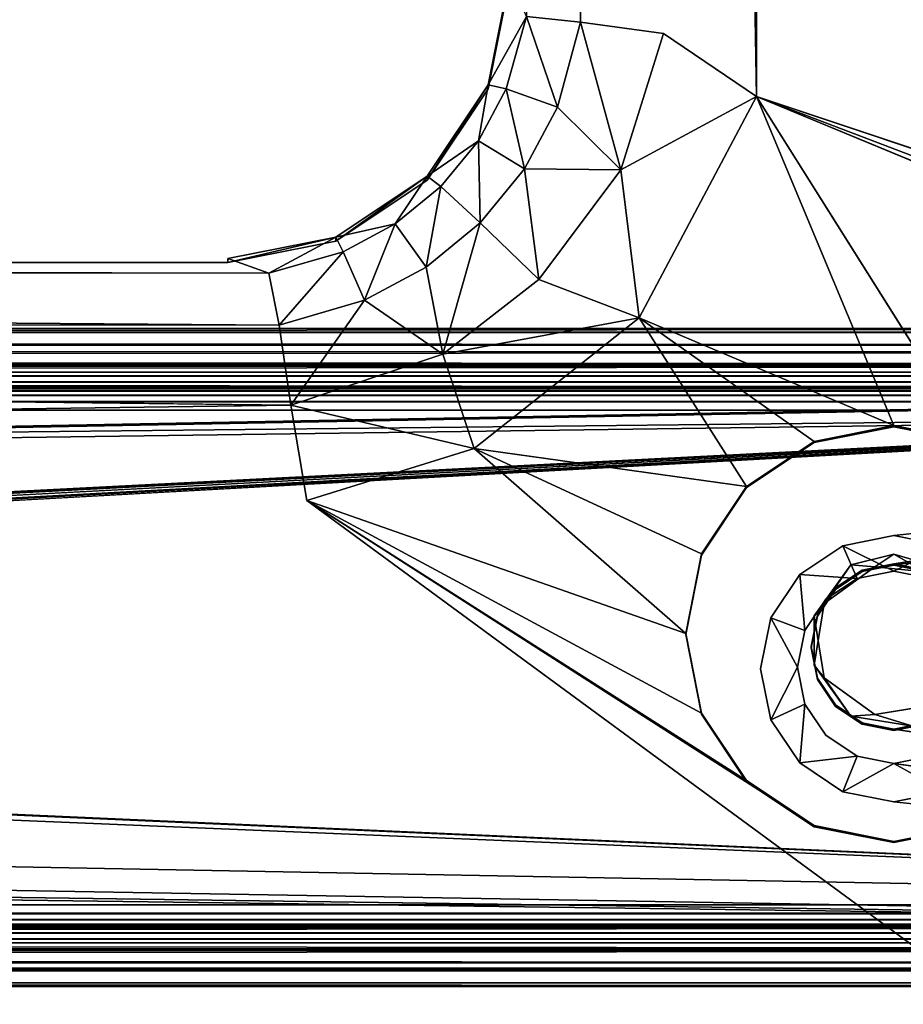
# Model space of a CAD drawing. Units: inches. Extents: x -22.3 to 22.3, y -14 to 15.4.
# Drawn here: x 16.5 to 18.3, y -9.2 to -7.3 of the extents above; entities that cross this region are included whole.
import ezdxf

# ---------------------------------------------------------------- set-up
doc = ezdxf.new("R2010")
doc.units = ezdxf.units.IN
doc.header["$MEASUREMENT"] = 0
for name, color, linetype in [('SEAT-SEAT', 5, 'Continuous'), ('SEAT-SEATSUPPORT', 5, 'Continuous'), ('SEAT-SUPPORT', 5, 'Continuous')]:
    doc.layers.add(name, color=color, linetype=linetype)

msp = doc.modelspace()

# ---------------------------------------------------------------- linework, layer by layer
at = {"layer": 'SEAT-SEAT'}
for points, invisible_edges in [([(19.7204, -10.0237, 16.1796), (11.2437, -5.3362, 16.0159), (19.7204, 6.9067, 15.5884)], 15), ([(11.2437, -5.3362, 16.0159), (19.7204, -10.0237, 16.1796), (11.2729, -5.4387, 16.0195)], 3), ([(11.196, -6.3356, 16.0508), (11.2729, -5.4387, 16.0195), (19.7204, -10.0237, 16.1796)], 15), ([(19.85, -7.7135, 18.8923), (19.85, -5.629, 18.9444), (0.65, -7.7135, 18.8923)], 12), ([(19.7204, -10.0237, 16.1796), (10.7467, -8.6167, 16.1305), (11.196, -6.3356, 16.0508)], 15), ([(19.85, -9.795, 18.7677), (19.85, -7.7135, 18.8923), (0.65, -7.7135, 18.8923)], 2), ([(19.7204, -10.0237, 16.1796), (10.7134, -8.6725, 16.1324), (10.7467, -8.6167, 16.1305)], 13), ([(10.7134, -8.6725, 16.1324), (19.7204, -10.0237, 16.1796), (10.6452, -8.7095, 16.1337)], 3), ([(0.7796, -10.0237, 16.1796), (10.6452, -8.7095, 16.1337), (19.7204, -10.0237, 16.1796)], 15)]:
    msp.add_3dface(points, dxfattribs=dict(at, invisible_edges=invisible_edges))
for points in [[(0.65, -5.629, 18.9444), (0.65, -7.7135, 18.8923), (19.85, -5.629, 18.9444)], [(0.65, -9.795, 18.7677), (19.85, -9.795, 18.7677), (0.65, -7.7135, 18.8923)]]:
    msp.add_3dface(points, dxfattribs=at)
at = {"layer": 'SEAT-SEATSUPPORT'}
for points, invisible_edges in [([(19.9903, 7.0541, 15.5832), (17.9852, 4.0181, 15.6892), (20, -8.1345, 16.1136)], 3), ([(17.5, 3.788, 14.9768), (20, 6.9562, 14.8662), (20, -8.1596, 15.3941)], 13), ([(20, -8.1345, 16.1136), (17.9852, 4.0181, 15.6892), (17.9818, -7.4609, 16.0901)], 1), ([(17.7982, 3.9831, 15.6523), (17.6386, -7.3158, 15.9366), (17.8003, -7.3375, 16.0477)], 12), ([(17.7982, 3.9831, 15.6523), (17.8003, -7.3375, 16.0477), (17.9818, -7.4609, 16.0901)], 1), ([(17.5, 3.788, 14.9768), (20, -8.1596, 15.3941), (17.5, -7.2352, 15.3618)], 3), ([(17.4581, -7.4455, 15.3691), (17.5, -7.2352, 15.3618), (18.2131, -8.3787, 15.4017)], 14), ([(18.3103, -8.389, 15.4021), (17.5, -7.2352, 15.3618), (19.5732, -8.2328, 15.3966)], 15), ([(17.5, -7.2352, 15.3618), (20, -8.1596, 15.3941), (19.672, -8.17, 15.3944)], 13), ([(19.672, -8.17, 15.3944), (19.5732, -8.2328, 15.3966), (17.5, -7.2352, 15.3618)], 14), ([(18.2131, -8.3787, 15.4017), (17.5, -7.2352, 15.3618), (18.3103, -8.389, 15.4021)], 3), ([(17.3389, -7.6238, 15.3754), (17.4581, -7.4455, 15.3691), (18.2131, -8.3787, 15.4017)], 14), ([(19.6543, -8.1535, 16.1143), (17.9818, -7.4609, 16.0901), (18.4055, -8.1341, 16.1136)], 12), ([(17.3389, -7.6238, 15.3754), (18.1138, -8.4504, 15.4042), (17.1605, -7.743, 15.3795)], 3), ([(17.3389, -7.6238, 15.3754), (18.2131, -8.3787, 15.4017), (18.1138, -8.4504, 15.4042)], 13), ([(17.1605, -7.743, 15.3795), (18.0943, -8.5713, 15.4084), (16.95, -7.7848, 15.381)], 3), ([(18.1138, -8.4504, 15.4042), (18.0943, -8.5713, 15.4084), (17.1605, -7.743, 15.3795)], 14), ([(2.3823, -8.6227, 15.4102), (3.55, -7.7848, 15.381), (18.166, -8.6705, 15.4119)], 15), ([(3.55, -7.7771, 15.6008), (16.95, -7.7771, 15.6008), (16.95, -7.7848, 15.381)], 1), ([(17.0298, -7.8055, 15.7963), (16.95, -7.7771, 15.6008), (3.55, -7.7771, 15.6008)], 2), ([(18.166, -8.6705, 15.4119), (3.55, -7.7848, 15.381), (16.95, -7.7848, 15.381)], 13), ([(18.0943, -8.5713, 15.4084), (18.166, -8.6705, 15.4119), (16.95, -7.7848, 15.381)], 14), ([(17.0727, -8.0633, 16.073), (3.4493, -7.9034, 15.9571), (3.4238, -8.0611, 16.0729)], 12), ([(17.0727, -8.0633, 16.073), (3.4238, -8.0611, 16.0729), (3.3999, -8.2519, 16.1177)], 1), ([(17.1044, -8.2492, 16.1176), (17.0727, -8.0633, 16.073), (3.3999, -8.2519, 16.1177)], 12), ([(18.0945, -8.1363, 16.0512), (18.166, -8.3753, 16.0595), (18.25, -8.1054, 16.0501)], 3), ([(18.25, -8.354, 16.0588), (18.25, -8.1054, 16.0501), (18.166, -8.3753, 16.0595)], 3), ([(18.25, -8.1054, 16.0501), (18.3437, -8.3817, 16.0597), (18.4055, -8.1363, 16.0512)], 3), ([(18.25, -8.1054, 16.0501), (18.25, -8.354, 16.0588), (18.3437, -8.3817, 16.0597)], 13), ([(18.166, -8.3753, 16.0595), (18.0945, -8.1363, 16.0512), (17.9627, -8.2243, 16.0542)], 13), ([(18.166, -8.3753, 16.0595), (17.9627, -8.2243, 16.0542), (17.8747, -8.356, 16.0588)], 13), ([(17.1044, -8.2492, 16.1176), (3.3999, -8.2519, 16.1177), (19.8228, -10.2485, 16.1875)], 1), ([(17.1044, -8.2492, 16.1176), (19.8228, -10.2485, 16.1875), (18.0945, -8.8843, 16.1398)], 2), ([(17.8747, -8.356, 16.0588), (17.8438, -8.5114, 16.0643), (18.0943, -8.4745, 16.063)], 14), ([(18.166, -8.3753, 16.0595), (17.8747, -8.356, 16.0588), (18.0943, -8.4745, 16.063)], 3), ([(18.0943, -8.4745, 16.063), (17.8438, -8.5114, 16.0643), (18.1138, -8.5954, 16.0672)], 3), ([(17.8747, -8.6668, 16.0697), (18.1138, -8.5954, 16.0672), (17.8438, -8.5114, 16.0643)], 3), ([(18.1138, -8.5954, 16.0672), (17.8747, -8.6668, 16.0697), (17.9627, -8.7985, 16.0743)], 13), ([(17.9627, -8.7985, 16.0743), (18.0945, -8.8865, 16.0774), (18.1138, -8.5954, 16.0672)], 14), ([(18.1138, -8.5954, 16.0672), (18.0945, -8.8865, 16.0774), (18.2131, -8.6671, 16.0697)], 3), ([(18.166, -8.6705, 15.4119), (0.6772, -10.2736, 15.4679), (2.3823, -8.6227, 15.4102)], 15), ([(18.2131, -8.6671, 16.0697), (18.25, -8.9174, 16.0784), (18.334, -8.6476, 16.069)], 3), ([(18.4055, -8.8865, 16.0774), (18.334, -8.6476, 16.069), (18.25, -8.9174, 16.0784)], 3), ([(18.2131, -8.6671, 16.0697), (18.0945, -8.8865, 16.0774), (18.25, -8.9174, 16.0784)], 13), ([(19.75, -10.2833, 15.4682), (0.6772, -10.2736, 15.4679), (18.166, -8.6705, 15.4119)], 14), ([(18.166, -8.6705, 15.4119), (18.2869, -8.69, 15.4126), (19.75, -10.2833, 15.4682)], 14), ([(18.0945, -8.8843, 16.1398), (19.8228, -10.2485, 16.1875), (18.25, -8.9152, 16.1409)], 3), ([(18.4055, -8.8843, 16.1398), (18.25, -8.9152, 16.1409), (19.8228, -10.2485, 16.1875)], 14)]:
    msp.add_3dface(points, dxfattribs=dict(at, invisible_edges=invisible_edges))
for points in [[(17.9852, 4.0181, 15.6892), (17.7982, 3.9831, 15.6523), (17.9818, -7.4609, 16.0901)], [(17.7982, 3.9831, 15.6523), (17.6437, 3.8917, 15.5483), (17.6386, -7.3158, 15.9366)], [(17.5329, -7.3048, 15.7743), (17.6386, -7.3158, 15.9366), (17.6437, 3.8917, 15.5483)], [(17.5, -7.2275, 15.5817), (17.4581, -7.4378, 15.589), (17.5329, -7.3048, 15.7743)], [(17.4581, -7.4455, 15.3691), (17.4581, -7.4378, 15.589), (17.5, -7.2275, 15.5817)], [(17.5, -7.2352, 15.3618), (17.4581, -7.4455, 15.3691), (17.5, -7.2275, 15.5817)], [(17.4581, -7.4378, 15.589), (17.4933, -7.4457, 15.7807), (17.5329, -7.3048, 15.7743)], [(17.5329, -7.3048, 15.7743), (17.4933, -7.4457, 15.7807), (17.5934, -7.4815, 15.9443)], [(17.5934, -7.4815, 15.9443), (17.6386, -7.3158, 15.9366), (17.5329, -7.3048, 15.7743)], [(17.6386, -7.3158, 15.9366), (17.5934, -7.4815, 15.9443), (17.7174, -7.6041, 16.0569)], [(17.8003, -7.3375, 16.0477), (17.6386, -7.3158, 15.9366), (17.7174, -7.6041, 16.0569)], [(17.9818, -7.4609, 16.0901), (17.8003, -7.3375, 16.0477), (17.7174, -7.6041, 16.0569)], [(17.3389, -7.6238, 15.3754), (17.3389, -7.6161, 15.5952), (17.4581, -7.4378, 15.589)], [(17.439, -7.5473, 15.7843), (17.4581, -7.4378, 15.589), (17.3389, -7.6161, 15.5952)], [(17.4581, -7.4455, 15.3691), (17.3389, -7.6238, 15.3754), (17.4581, -7.4378, 15.589)], [(17.4933, -7.4457, 15.7807), (17.4581, -7.4378, 15.589), (17.439, -7.5473, 15.7843)], [(17.5291, -7.6018, 15.9485), (17.4933, -7.4457, 15.7807), (17.439, -7.5473, 15.7843)], [(17.5934, -7.4815, 15.9443), (17.4933, -7.4457, 15.7807), (17.5291, -7.6018, 15.9485)], [(17.9818, -7.4609, 16.0901), (17.7174, -7.6041, 16.0569), (17.7532, -7.8927, 16.1052)], [(17.9818, -7.4609, 16.0901), (17.7532, -7.8927, 16.1052), (18.25, -8.1032, 16.1125)], [(17.9818, -7.4609, 16.0901), (19.75, -8.1345, 16.1136), (20, -8.1345, 16.1136)], [(18.25, -8.1032, 16.1125), (18.4055, -8.1341, 16.1136), (17.9818, -7.4609, 16.0901)], [(19.75, -8.1345, 16.1136), (17.9818, -7.4609, 16.0901), (19.6543, -8.1535, 16.1143)], [(17.7174, -7.6041, 16.0569), (17.5934, -7.4815, 15.9443), (17.5291, -7.6018, 15.9485)], [(17.3389, -7.6161, 15.5952), (17.3658, -7.6364, 15.7874), (17.439, -7.5473, 15.7843)], [(17.4425, -7.7073, 15.9522), (17.439, -7.5473, 15.7843), (17.3658, -7.6364, 15.7874)], [(17.4425, -7.7073, 15.9522), (17.5291, -7.6018, 15.9485), (17.439, -7.5473, 15.7843)], [(17.4425, -7.7073, 15.9522), (17.5572, -7.8181, 16.0645), (17.5291, -7.6018, 15.9485)], [(17.5291, -7.6018, 15.9485), (17.5572, -7.8181, 16.0645), (17.7174, -7.6041, 16.0569)], [(17.5572, -7.8181, 16.0645), (17.7532, -7.8927, 16.1052), (17.7174, -7.6041, 16.0569)], [(17.1605, -7.743, 15.3795), (17.3389, -7.6161, 15.5952), (17.3389, -7.6238, 15.3754)], [(17.1605, -7.7353, 15.5994), (17.3389, -7.6161, 15.5952), (17.1605, -7.743, 15.3795)], [(17.2767, -7.7095, 15.7899), (17.3389, -7.6161, 15.5952), (17.1605, -7.7353, 15.5994)], [(17.2767, -7.7095, 15.7899), (17.3658, -7.6364, 15.7874), (17.3389, -7.6161, 15.5952)], [(17.2767, -7.7095, 15.7899), (17.3369, -7.7939, 15.9552), (17.3658, -7.6364, 15.7874)], [(17.3369, -7.7939, 15.9552), (17.4425, -7.7073, 15.9522), (17.3658, -7.6364, 15.7874)], [(17.3369, -7.7939, 15.9552), (17.3697, -7.964, 16.0695), (17.4425, -7.7073, 15.9522)], [(17.4425, -7.7073, 15.9522), (17.3697, -7.964, 16.0695), (17.5572, -7.8181, 16.0645)], [(17.175, -7.7638, 15.7918), (17.2767, -7.7095, 15.7899), (17.1605, -7.7353, 15.5994)], [(17.2165, -7.8582, 15.9574), (17.2767, -7.7095, 15.7899), (17.175, -7.7638, 15.7918)], [(17.2767, -7.7095, 15.7899), (17.2165, -7.8582, 15.9574), (17.3369, -7.7939, 15.9552)], [(17.1605, -7.7353, 15.5994), (16.95, -7.7771, 15.6008), (17.0298, -7.8055, 15.7963)], [(16.95, -7.7848, 15.381), (16.95, -7.7771, 15.6008), (17.1605, -7.7353, 15.5994)], [(17.1605, -7.7353, 15.5994), (17.1605, -7.743, 15.3795), (16.95, -7.7848, 15.381)], [(17.1605, -7.7353, 15.5994), (17.0298, -7.8055, 15.7963), (17.175, -7.7638, 15.7918)], [(17.175, -7.7638, 15.7918), (17.0298, -7.8055, 15.7963), (17.0502, -7.9071, 15.9607)], [(17.175, -7.7638, 15.7918), (17.0502, -7.9071, 15.9607), (17.2165, -7.8582, 15.9574)], [(3.466, -7.8034, 15.7917), (17.0298, -7.8055, 15.7963), (3.55, -7.7771, 15.6008)], [(16.95, -7.7848, 15.381), (3.55, -7.7848, 15.381), (3.55, -7.7771, 15.6008)], [(3.466, -7.8034, 15.7917), (3.4493, -7.9034, 15.9571), (17.0502, -7.9071, 15.9607)], [(3.466, -7.8034, 15.7917), (17.0502, -7.9071, 15.9607), (17.0298, -7.8055, 15.7963)], [(17.3369, -7.7939, 15.9552), (17.2165, -7.8582, 15.9574), (17.3697, -7.964, 16.0695)], [(17.5572, -7.8181, 16.0645), (17.3697, -7.964, 16.0695), (17.7532, -7.8927, 16.1052)], [(17.0727, -8.0633, 16.073), (17.2165, -7.8582, 15.9574), (17.0502, -7.9071, 15.9607)], [(17.3697, -7.964, 16.0695), (17.2165, -7.8582, 15.9574), (17.0727, -8.0633, 16.073)], [(17.3697, -7.964, 16.0695), (17.4307, -8.148, 16.1141), (17.7532, -7.8927, 16.1052)], [(17.9627, -8.2221, 16.1167), (17.7532, -7.8927, 16.1052), (17.4307, -8.148, 16.1141)], [(17.9627, -8.2221, 16.1167), (18.0945, -8.1341, 16.1136), (17.7532, -7.8927, 16.1052)], [(18.0945, -8.1341, 16.1136), (18.25, -8.1032, 16.1125), (17.7532, -7.8927, 16.1052)], [(17.0727, -8.0633, 16.073), (17.0502, -7.9071, 15.9607), (3.4493, -7.9034, 15.9571)], [(17.0727, -8.0633, 16.073), (17.4307, -8.148, 16.1141), (17.3697, -7.964, 16.0695)], [(17.1044, -8.2492, 16.1176), (17.4307, -8.148, 16.1141), (17.0727, -8.0633, 16.073)], [(18.0945, -8.1341, 16.1136), (18.25, -8.1054, 16.0501), (18.25, -8.1032, 16.1125)], [(18.0945, -8.1363, 16.0512), (18.25, -8.1054, 16.0501), (18.0945, -8.1341, 16.1136)], [(18.25, -8.1054, 16.0501), (18.4055, -8.1363, 16.0512), (18.25, -8.1032, 16.1125)], [(18.4055, -8.1363, 16.0512), (18.4055, -8.1341, 16.1136), (18.25, -8.1032, 16.1125)], [(17.4307, -8.148, 16.1141), (17.1044, -8.2492, 16.1176), (17.8438, -8.5092, 16.1267)], [(17.9627, -8.2221, 16.1167), (17.4307, -8.148, 16.1141), (17.8747, -8.3539, 16.1213)], [(17.8747, -8.3539, 16.1213), (17.4307, -8.148, 16.1141), (17.8438, -8.5092, 16.1267)], [(17.9627, -8.2221, 16.1167), (18.0945, -8.1363, 16.0512), (18.0945, -8.1341, 16.1136)], [(17.9627, -8.2221, 16.1167), (17.9627, -8.2243, 16.0542), (18.0945, -8.1363, 16.0512)], [(17.9627, -8.2243, 16.0542), (17.9627, -8.2221, 16.1167), (17.8747, -8.3539, 16.1213)], [(17.8747, -8.3539, 16.1213), (17.8747, -8.356, 16.0588), (17.9627, -8.2243, 16.0542)], [(3.3999, -8.2519, 16.1177), (0.75, -10.2582, 16.1878), (19.8228, -10.2485, 16.1875)], [(17.8747, -8.6646, 16.1321), (17.1044, -8.2492, 16.1176), (17.9627, -8.7963, 16.1367)], [(17.8438, -8.5092, 16.1267), (17.1044, -8.2492, 16.1176), (17.8747, -8.6646, 16.1321)], [(17.9627, -8.7963, 16.1367), (17.1044, -8.2492, 16.1176), (18.0945, -8.8843, 16.1398)], [(17.8747, -8.356, 16.0588), (17.8747, -8.3539, 16.1213), (17.8438, -8.5092, 16.1267)], [(17.8438, -8.5092, 16.1267), (17.8438, -8.5114, 16.0643), (17.8747, -8.356, 16.0588)], [(18.166, -8.3753, 16.0595), (18.2131, -8.3787, 15.4017), (18.25, -8.354, 16.0588)], [(18.25, -8.354, 16.0588), (18.2131, -8.3787, 15.4017), (18.3103, -8.389, 15.4021)], [(18.3437, -8.3817, 16.0597), (18.25, -8.354, 16.0588), (18.3103, -8.389, 15.4021)], [(18.1138, -8.4504, 15.4042), (18.166, -8.3753, 16.0595), (18.0943, -8.4745, 16.063)], [(18.166, -8.3753, 16.0595), (18.1138, -8.4504, 15.4042), (18.2131, -8.3787, 15.4017)], [(18.0943, -8.4745, 16.063), (18.0943, -8.5713, 15.4084), (18.1138, -8.4504, 15.4042)], [(18.0943, -8.5713, 15.4084), (18.0943, -8.4745, 16.063), (18.1138, -8.5954, 16.0672)], [(17.8438, -8.5114, 16.0643), (17.8438, -8.5092, 16.1267), (17.8747, -8.6646, 16.1321)], [(17.8747, -8.6646, 16.1321), (17.8747, -8.6668, 16.0697), (17.8438, -8.5114, 16.0643)], [(18.1138, -8.5954, 16.0672), (18.166, -8.6705, 15.4119), (18.0943, -8.5713, 15.4084)], [(18.1138, -8.5954, 16.0672), (18.2131, -8.6671, 16.0697), (18.166, -8.6705, 15.4119)], [(18.334, -8.6476, 16.069), (18.2869, -8.69, 15.4126), (18.2131, -8.6671, 16.0697)], [(17.8747, -8.6646, 16.1321), (17.9627, -8.7963, 16.1367), (17.8747, -8.6668, 16.0697)], [(17.9627, -8.7963, 16.1367), (17.9627, -8.7985, 16.0743), (17.8747, -8.6668, 16.0697)], [(18.2869, -8.69, 15.4126), (18.166, -8.6705, 15.4119), (18.2131, -8.6671, 16.0697)], [(17.9627, -8.7963, 16.1367), (18.0945, -8.8843, 16.1398), (17.9627, -8.7985, 16.0743)], [(18.0945, -8.8843, 16.1398), (18.0945, -8.8865, 16.0774), (17.9627, -8.7985, 16.0743)], [(18.25, -8.9152, 16.1409), (18.0945, -8.8865, 16.0774), (18.0945, -8.8843, 16.1398)], [(18.25, -8.9174, 16.0784), (18.0945, -8.8865, 16.0774), (18.25, -8.9152, 16.1409)], [(18.4055, -8.8843, 16.1398), (18.4055, -8.8865, 16.0774), (18.25, -8.9174, 16.0784)], [(18.4055, -8.8843, 16.1398), (18.25, -8.9174, 16.0784), (18.25, -8.9152, 16.1409)]]:
    msp.add_3dface(points, dxfattribs=at)
at = {"layer": 'SEAT-SUPPORT'}
for points, invisible_edges in [([(20.5, -7.9139, 15.2654), (20.5, -7.9492, 14.256), (-20.5, -7.9492, 14.256)], 2), ([(-20.5, -7.9599, 14.2105), (-20.5, -7.9492, 14.256), (20.5, -7.9599, 14.2105)], 12), ([(-20.5, -7.9492, 14.256), (20.5, -7.9492, 14.256), (20.5, -7.9599, 14.2105)], 1), ([(-20.5, -7.9873, 14.1725), (-20.5, -7.9599, 14.2105), (20.5, -7.9599, 14.2105)], 2), ([(20.5, -8.0321, 14.2589), (20.5, -7.9969, 15.2683), (-20.5, -7.9969, 15.2683)], 14), ([(-20.5, -7.9969, 15.2683), (-20.5, -8.0321, 14.2589), (20.5, -8.0321, 14.2589)], 14), ([(20.5, -7.9969, 15.2683), (20.5, -7.9992, 15.2826), (-20.5, -7.9969, 15.2683)], 12), ([(20.5, -8.0326, 15.3066), (-20.5, -8.0326, 15.3066), (-20.5, -8.0185, 15.3033)], 1), ([(20.5, -8.0354, 14.2449), (20.5, -8.0321, 14.2589), (-20.5, -8.0321, 14.2589)], 2), ([(20.5, -8.0354, 14.2449), (-20.5, -8.0321, 14.2589), (-20.5, -8.0354, 14.2449)], 12), ([(-20.5, -8.0326, 15.3066), (20.5, -8.0326, 15.3066), (2.25, -8.3759, 15.3186)], 13), ([(20.5, -8.0354, 14.2449), (-20.5, -8.0354, 14.2449), (-20.5, -8.0439, 14.2332)], 1), ([(20.5, -8.0297, 15.3895), (2.25, -8.373, 15.4015), (15.5, -8.2845, 15.3984)], 2), ([(2.25, -8.3759, 15.3186), (20.5, -8.0326, 15.3066), (18.25, -8.3759, 15.3186)], 12), ([(15.5764, -8.2845, 15.3984), (15.6773, -8.2845, 15.3984), (20.5, -8.0297, 15.3895)], 1), ([(15.7896, -8.2845, 15.3984), (15.8299, -8.2845, 15.3984), (20.5, -8.0297, 15.3895)], 1), ([(18.25, -8.373, 15.4015), (20.5, -8.0297, 15.3895), (15.897, -8.2845, 15.3984)], 12), ([(20.5, -8.0704, 14.2232), (20.5, -8.0561, 14.2256), (-20.5, -8.0704, 14.2232)], 12), ([(2.25, -8.3874, 14.2343), (20.5, -8.0704, 14.2232), (-20.5, -8.0704, 14.2232)], 3), ([(2.25, -8.3181, 14.1488), (-2.25, -8.3181, 14.1488), (20.5, -8.0733, 14.1403)], 1), ([(18.25, -8.3874, 14.2343), (20.5, -8.0704, 14.2232), (2.25, -8.3874, 14.2343)], 15), ([(20.5, -8.0733, 14.1403), (18.25, -8.3181, 14.1488), (2.25, -8.3181, 14.1488)], 2), ([(20.5, -8.0704, 14.2232), (18.25, -8.3874, 14.2343), (18.3219, -8.4016, 14.2348)], 13), ([(18.25, -8.373, 15.4015), (15.897, -8.2845, 15.3984), (15.9293, -8.2901, 15.3986)], 13), ([(18.25, -8.373, 15.4015), (15.9293, -8.2901, 15.3986), (15.9536, -8.3068, 15.3992)], 13), ([(18.1505, -8.3379, 14.1495), (2.25, -8.3181, 14.1488), (18.25, -8.3181, 14.1488)], 3), ([(18.1505, -8.3379, 14.1495), (2.3495, -8.3379, 14.1495), (2.25, -8.3181, 14.1488)], 13), ([(15.9739, -8.3409, 15.4004), (18.25, -8.373, 15.4015), (15.9536, -8.3068, 15.3992)], 3), ([(18.1505, -8.3379, 14.1495), (18.25, -8.3181, 14.1488), (18.25, -8.3874, 14.2343)], 2), ([(18.3495, -8.3379, 14.1495), (18.25, -8.3874, 14.2343), (18.25, -8.3181, 14.1488)], 2), ([(2.3495, -8.3379, 14.1495), (18.1505, -8.3379, 14.1495), (2.4338, -8.3942, 14.1515)], 3), ([(2.4338, -8.3942, 14.1515), (18.1505, -8.3379, 14.1495), (18.0662, -8.3942, 14.1515)], 13), ([(18.25, -8.373, 15.4015), (15.9739, -8.3409, 15.4004), (15.9773, -8.3627, 15.4012)], 13), ([(18.25, -8.3759, 15.3186), (2.3118, -8.3881, 15.319), (2.25, -8.3759, 15.3186)], 13), ([(18.25, -8.3759, 15.3186), (18.1882, -8.3881, 15.319), (2.3118, -8.3881, 15.319)], 14), ([(18.25, -8.373, 15.4015), (15.9773, -8.3627, 15.4012), (15.9806, -8.3844, 15.4019)], 13), ([(18.1882, -8.3852, 15.4019), (18.25, -8.373, 15.4015), (15.9806, -8.3844, 15.4019)], 14), ([(2.25, -8.3874, 14.2343), (2.3219, -8.4016, 14.2348), (18.25, -8.3874, 14.2343)], 14), ([(18.1882, -8.3881, 15.319), (18.1358, -8.4231, 15.3202), (2.3118, -8.3881, 15.319)], 14), ([(18.1358, -8.4231, 15.3202), (2.3642, -8.4231, 15.3202), (2.3118, -8.3881, 15.319)], 13), ([(18.25, -8.3874, 14.2343), (2.3219, -8.4016, 14.2348), (18.1781, -8.4016, 14.2348)], 3), ([(18.0662, -8.3942, 14.1515), (2.4902, -8.4785, 14.1544), (2.4338, -8.3942, 14.1515)], 13), ([(18.0098, -8.4785, 14.1544), (2.4902, -8.4785, 14.1544), (18.0662, -8.3942, 14.1515)], 3), ([(18.1358, -8.4202, 15.4032), (15.9806, -8.3844, 15.4019), (15.9753, -8.426, 15.4034)], 13), ([(18.1882, -8.3852, 15.4019), (15.9806, -8.3844, 15.4019), (18.1358, -8.4202, 15.4032)], 3), ([(18.1172, -8.4423, 14.2362), (18.0662, -8.3942, 14.1515), (18.1781, -8.4016, 14.2348)], 1), ([(18.0662, -8.3942, 14.1515), (18.1172, -8.4423, 14.2362), (18.0765, -8.5032, 14.2384)], 1), ([(18.1781, -8.4016, 14.2348), (2.3219, -8.4016, 14.2348), (2.3828, -8.4423, 14.2362)], 13), ([(18.1172, -8.4423, 14.2362), (18.1781, -8.4016, 14.2348), (2.3828, -8.4423, 14.2362)], 14), ([(15.5798, -8.583, 15.3258), (2.3642, -8.4231, 15.3202), (18.1358, -8.4231, 15.3202)], 15), ([(18.1008, -8.4755, 15.322), (15.5798, -8.583, 15.3258), (18.1358, -8.4231, 15.3202)], 3), ([(18.1358, -8.4202, 15.4032), (15.9753, -8.426, 15.4034), (15.9591, -8.4577, 15.4045)], 15), ([(18.1008, -8.4726, 15.405), (18.1358, -8.4202, 15.4032), (15.9591, -8.4577, 15.4045)], 14), ([(18.1172, -8.4423, 14.2362), (2.3828, -8.4423, 14.2362), (2.4236, -8.5032, 14.2384)], 13), ([(18.0765, -8.5032, 14.2384), (18.1172, -8.4423, 14.2362), (2.4236, -8.5032, 14.2384)], 14), ([(15.9591, -8.4577, 15.4045), (15.9335, -8.4778, 15.4052), (18.1008, -8.4726, 15.405)], 14), ([(15.5798, -8.583, 15.3258), (18.1008, -8.4755, 15.322), (18.0885, -8.5373, 15.3242)], 13), ([(18.1008, -8.4726, 15.405), (15.9, -8.4844, 15.4054), (18.0885, -8.5344, 15.4072)], 3), ([(15.9335, -8.4778, 15.4052), (15.9, -8.4844, 15.4054), (18.1008, -8.4726, 15.405)], 14), ([(18.1008, -8.4755, 15.322), (18.0885, -8.5344, 15.4072), (18.0885, -8.5373, 15.3242)], 2), ([(2.51, -8.578, 14.1579), (2.4902, -8.4785, 14.1544), (17.99, -8.578, 14.1579)], 14), ([(17.99, -8.578, 14.1579), (2.4902, -8.4785, 14.1544), (18.0098, -8.4785, 14.1544)], 3), ([(18.0885, -8.5344, 15.4072), (15.9, -8.4844, 15.4054), (15.5798, -8.5801, 15.4088)], 15), ([(18.0098, -8.4785, 14.1544), (18.0622, -8.5751, 14.2409), (17.99, -8.578, 14.1579)], 2), ([(2.4378, -8.5751, 14.2409), (18.0765, -8.5032, 14.2384), (2.4236, -8.5032, 14.2384)], 3), ([(2.4378, -8.5751, 14.2409), (18.0622, -8.5751, 14.2409), (18.0765, -8.5032, 14.2384)], 13), ([(15.5798, -8.5801, 15.4088), (15.9107, -8.5847, 15.4089), (18.0885, -8.5344, 15.4072)], 15), ([(18.0885, -8.5344, 15.4072), (15.9107, -8.5847, 15.4089), (18.1008, -8.5961, 15.4093)], 3), ([(18.1008, -8.599, 15.3264), (18.0885, -8.5344, 15.4072), (18.1008, -8.5961, 15.4093)], 12), ([(18.1008, -8.599, 15.3264), (18.0885, -8.5373, 15.3242), (18.0885, -8.5344, 15.4072)], 2), ([(15.5798, -8.583, 15.3258), (18.0885, -8.5373, 15.3242), (15.9107, -8.5876, 15.326)], 15), ([(18.1008, -8.599, 15.3264), (15.9107, -8.5876, 15.326), (18.0885, -8.5373, 15.3242)], 3), ([(2.4236, -8.6469, 14.2434), (18.0765, -8.6469, 14.2434), (2.4378, -8.5751, 14.2409)], 3), ([(18.0622, -8.5751, 14.2409), (2.4378, -8.5751, 14.2409), (18.0765, -8.6469, 14.2434)], 3), ([(2.51, -8.578, 14.1579), (17.99, -8.578, 14.1579), (2.4902, -8.6774, 14.1614)], 3), ([(17.99, -8.578, 14.1579), (18.0098, -8.6774, 14.1614), (2.4902, -8.6774, 14.1614)], 14), ([(15.9107, -8.8345, 15.4176), (18.25, -8.6958, 15.4128), (15.9107, -8.5847, 15.4089)], 3), ([(15.9107, -8.5847, 15.4089), (18.25, -8.6958, 15.4128), (18.1882, -8.6835, 15.4124)], 13), ([(18.1358, -8.6485, 15.4111), (15.9107, -8.5847, 15.4089), (18.1882, -8.6835, 15.4124)], 3), ([(18.1008, -8.5961, 15.4093), (15.9107, -8.5847, 15.4089), (18.1358, -8.6485, 15.4111)], 3), ([(15.9107, -8.5876, 15.326), (18.1358, -8.6514, 15.3282), (15.9107, -8.8374, 15.3347)], 3), ([(18.1358, -8.6514, 15.3282), (15.9107, -8.5876, 15.326), (18.1008, -8.599, 15.3264)], 3), ([(18.0098, -8.6774, 14.1614), (17.99, -8.578, 14.1579), (18.0622, -8.5751, 14.2409)], 2), ([(18.1008, -8.599, 15.3264), (18.1008, -8.5961, 15.4093), (18.1358, -8.6485, 15.4111)], 1), ([(2.4236, -8.6469, 14.2434), (2.3828, -8.7078, 14.2455), (18.1172, -8.7078, 14.2455)], 14), ([(18.0765, -8.6469, 14.2434), (2.4236, -8.6469, 14.2434), (18.1172, -8.7078, 14.2455)], 3), ([(18.0662, -8.7617, 14.1643), (18.0765, -8.6469, 14.2434), (18.1172, -8.7078, 14.2455)], 12), ([(15.9107, -8.8374, 15.3347), (18.1358, -8.6514, 15.3282), (18.1882, -8.6864, 15.3294)], 13), ([(18.0662, -8.7617, 14.1643), (2.4338, -8.7617, 14.1643), (2.4902, -8.6774, 14.1614)], 13), ([(2.4902, -8.6774, 14.1614), (18.0098, -8.6774, 14.1614), (18.0662, -8.7617, 14.1643)], 13), ([(18.1882, -8.6864, 15.3294), (18.25, -8.6987, 15.3298), (15.9107, -8.8374, 15.3347)], 14), ([(18.25, -8.6987, 15.3298), (18.3118, -8.6864, 15.3294), (20.5, -9.0419, 15.3418)], 14), ([(-20.5, -9.0419, 15.3418), (2.25, -8.6987, 15.3298), (20.5, -9.0419, 15.3418)], 14), ([(15.5674, -8.8338, 15.4176), (2.25, -8.6958, 15.4128), (20.5, -9.0391, 15.4248)], 1), ([(20.5, -9.0419, 15.3418), (2.25, -8.6987, 15.3298), (15.5674, -8.8367, 15.3347)], 15), ([(2.3828, -8.7078, 14.2455), (2.3219, -8.7485, 14.2469), (18.1781, -8.7485, 14.2469)], 14), ([(18.1781, -8.7485, 14.2469), (18.1172, -8.7078, 14.2455), (2.3828, -8.7078, 14.2455)], 14), ([(18.25, -8.6958, 15.4128), (15.9107, -8.8345, 15.4176), (20.5, -9.0391, 15.4248)], 1), ([(18.25, -8.6987, 15.3298), (20.5, -9.0419, 15.3418), (15.9107, -8.8374, 15.3347)], 15), ([(18.0662, -8.7617, 14.1643), (18.1172, -8.7078, 14.2455), (18.1781, -8.7485, 14.2469)], 1), ([(-20.5, -9.0798, 14.2585), (20.5, -9.0798, 14.2585), (-2.25, -8.7628, 14.2474)], 13), ([(2.25, -8.7628, 14.2474), (-2.25, -8.7628, 14.2474), (20.5, -9.0798, 14.2585)], 1), ([(2.3219, -8.7485, 14.2469), (2.25, -8.7628, 14.2474), (18.25, -8.7628, 14.2474)], 14), ([(2.25, -8.7628, 14.2474), (20.5, -9.0798, 14.2585), (18.25, -8.7628, 14.2474)], 12), ([(18.1781, -8.7485, 14.2469), (2.3219, -8.7485, 14.2469), (18.25, -8.7628, 14.2474)], 3), ([(18.1505, -8.818, 14.1663), (2.3495, -8.818, 14.1663), (2.4338, -8.7617, 14.1643)], 13), ([(2.4338, -8.7617, 14.1643), (18.0662, -8.7617, 14.1643), (18.1505, -8.818, 14.1663)], 13), ([(18.1505, -8.818, 14.1663), (18.25, -8.7628, 14.2474), (18.25, -8.8378, 14.167)], 2), ([(18.25, -8.7628, 14.2474), (18.3495, -8.818, 14.1663), (18.25, -8.8378, 14.167)], 12), ([(18.25, -8.8378, 14.167), (2.25, -8.8378, 14.167), (18.1505, -8.818, 14.1663)], 3), ([(2.25, -8.8378, 14.167), (2.3495, -8.818, 14.1663), (18.1505, -8.818, 14.1663)], 14), ([(18.25, -8.8378, 14.167), (20.5, -9.0827, 14.1755), (2.25, -8.8378, 14.167)], 12), ([(15.5674, -8.8338, 15.4176), (20.5, -9.0391, 15.4248), (15.875, -8.8345, 15.4176)], 12), ([(15.5674, -8.8367, 15.3347), (15.875, -8.8374, 15.3347), (20.5, -9.0419, 15.3418)], 15), ([(20.5, -9.0419, 15.3418), (15.875, -8.8374, 15.3347), (15.9107, -8.8374, 15.3347)], 13), ([(20.5, -9.0419, 15.3418), (20.5, -9.0562, 15.3395), (-20.5, -9.0419, 15.3418)], 12), ([(20.5, -9.0802, 15.3061), (-20.5, -9.0802, 15.3061), (-20.5, -9.0769, 15.3202)], 1), ([(20.5, -9.0798, 14.2585), (-20.5, -9.0798, 14.2585), (-20.5, -9.0938, 14.2618)], 1), ([(20.5, -9.0802, 15.3061), (20.5, -9.1155, 14.2968), (-20.5, -9.1155, 14.2968)], 14), ([(-20.5, -9.1155, 14.2968), (-20.5, -9.0802, 15.3061), (20.5, -9.0802, 15.3061)], 14), ([(20.5, -9.1155, 14.2968), (20.5, -9.1131, 14.2825), (-20.5, -9.1155, 14.2968)], 12)]:
    msp.add_3dface(points, dxfattribs=dict(at, invisible_edges=invisible_edges))
for points in [[(-20.5, -7.9492, 14.256), (-20.5, -7.9139, 15.2654), (20.5, -7.9139, 15.2654)], [(-20.5, -7.9139, 15.2654), (20.5, -7.9215, 15.3116), (20.5, -7.9139, 15.2654)], [(-20.5, -7.9139, 15.2654), (-20.5, -7.9215, 15.3116), (20.5, -7.9215, 15.3116)], [(-20.5, -7.9215, 15.3116), (-20.5, -7.9461, 15.3514), (20.5, -7.9461, 15.3514)], [(-20.5, -7.9215, 15.3116), (20.5, -7.9461, 15.3514), (20.5, -7.9215, 15.3116)], [(20.5, -7.9461, 15.3514), (-20.5, -7.9461, 15.3514), (20.5, -7.9841, 15.3788)], [(20.5, -7.9841, 15.3788), (-20.5, -7.9461, 15.3514), (-20.5, -7.9841, 15.3788)], [(20.5, -7.9599, 14.2105), (20.5, -7.9873, 14.1725), (-20.5, -7.9873, 14.1725)], [(20.5, -8.0297, 15.3895), (20.5, -7.9841, 15.3788), (-20.5, -7.9841, 15.3788)], [(-20.5, -7.9841, 15.3788), (-20.5, -8.0297, 15.3895), (20.5, -8.0297, 15.3895)], [(20.5, -7.9873, 14.1725), (-20.5, -8.0271, 14.1478), (-20.5, -7.9873, 14.1725)], [(20.5, -8.0271, 14.1478), (-20.5, -8.0271, 14.1478), (20.5, -7.9873, 14.1725)], [(20.5, -7.9992, 15.2826), (-20.5, -7.9992, 15.2826), (-20.5, -7.9969, 15.2683)], [(20.5, -8.0068, 15.2948), (-20.5, -8.0068, 15.2948), (-20.5, -7.9992, 15.2826)], [(20.5, -7.9992, 15.2826), (20.5, -8.0068, 15.2948), (-20.5, -7.9992, 15.2826)], [(-20.5, -8.0185, 15.3033), (-20.5, -8.0068, 15.2948), (20.5, -8.0185, 15.3033)], [(20.5, -8.0185, 15.3033), (-20.5, -8.0068, 15.2948), (20.5, -8.0068, 15.2948)], [(-20.5, -8.0185, 15.3033), (20.5, -8.0185, 15.3033), (20.5, -8.0326, 15.3066)], [(-20.5, -8.0733, 14.1403), (-20.5, -8.0271, 14.1478), (20.5, -8.0271, 14.1478)], [(-20.5, -8.0733, 14.1403), (20.5, -8.0271, 14.1478), (20.5, -8.0733, 14.1403)], [(20.5, -8.0297, 15.3895), (-20.5, -8.0297, 15.3895), (2.25, -8.373, 15.4015)], [(-20.5, -8.0439, 14.2332), (20.5, -8.0439, 14.2332), (20.5, -8.0354, 14.2449)], [(15.5764, -8.2845, 15.3984), (20.5, -8.0297, 15.3895), (15.5, -8.2845, 15.3984)], [(15.7896, -8.2845, 15.3984), (20.5, -8.0297, 15.3895), (15.6773, -8.2845, 15.3984)], [(15.897, -8.2845, 15.3984), (20.5, -8.0297, 15.3895), (15.8299, -8.2845, 15.3984)], [(18.25, -8.373, 15.4015), (18.3118, -8.3852, 15.4019), (20.5, -8.0297, 15.3895)], [(20.5, -8.0326, 15.3066), (18.3118, -8.3881, 15.319), (18.25, -8.3759, 15.3186)], [(20.5, -8.0439, 14.2332), (-20.5, -8.0561, 14.2256), (20.5, -8.0561, 14.2256)], [(-20.5, -8.0439, 14.2332), (-20.5, -8.0561, 14.2256), (20.5, -8.0439, 14.2332)], [(20.5, -8.0561, 14.2256), (-20.5, -8.0561, 14.2256), (-20.5, -8.0704, 14.2232)], [(-20.5, -8.0733, 14.1403), (20.5, -8.0733, 14.1403), (-2.25, -8.3181, 14.1488)], [(18.3495, -8.3379, 14.1495), (18.25, -8.3181, 14.1488), (20.5, -8.0733, 14.1403)], [(18.1505, -8.3379, 14.1495), (18.1781, -8.4016, 14.2348), (18.0662, -8.3942, 14.1515)], [(18.25, -8.3874, 14.2343), (18.1781, -8.4016, 14.2348), (18.1505, -8.3379, 14.1495)], [(18.3219, -8.4016, 14.2348), (18.25, -8.3874, 14.2343), (18.3495, -8.3379, 14.1495)], [(18.25, -8.3759, 15.3186), (18.25, -8.373, 15.4015), (18.1882, -8.3852, 15.4019)], [(18.1882, -8.3881, 15.319), (18.25, -8.3759, 15.3186), (18.1882, -8.3852, 15.4019)], [(18.3118, -8.3852, 15.4019), (18.25, -8.373, 15.4015), (18.3118, -8.3881, 15.319)], [(18.3118, -8.3881, 15.319), (18.25, -8.373, 15.4015), (18.25, -8.3759, 15.3186)], [(18.0765, -8.5032, 14.2384), (18.0098, -8.4785, 14.1544), (18.0662, -8.3942, 14.1515)], [(18.1882, -8.3881, 15.319), (18.1882, -8.3852, 15.4019), (18.1358, -8.4202, 15.4032)], [(18.1358, -8.4231, 15.3202), (18.1882, -8.3881, 15.319), (18.1358, -8.4202, 15.4032)], [(18.1358, -8.4231, 15.3202), (18.1358, -8.4202, 15.4032), (18.1008, -8.4726, 15.405)], [(18.1008, -8.4726, 15.405), (18.1008, -8.4755, 15.322), (18.1358, -8.4231, 15.3202)], [(18.1008, -8.4755, 15.322), (18.1008, -8.4726, 15.405), (18.0885, -8.5344, 15.4072)], [(18.0098, -8.4785, 14.1544), (18.0765, -8.5032, 14.2384), (18.0622, -8.5751, 14.2409)], [(18.0098, -8.6774, 14.1614), (18.0622, -8.5751, 14.2409), (18.0765, -8.6469, 14.2434)], [(18.1358, -8.6485, 15.4111), (18.1358, -8.6514, 15.3282), (18.1008, -8.599, 15.3264)], [(18.0765, -8.6469, 14.2434), (18.0662, -8.7617, 14.1643), (18.0098, -8.6774, 14.1614)], [(18.1358, -8.6514, 15.3282), (18.1358, -8.6485, 15.4111), (18.1882, -8.6835, 15.4124)], [(18.1882, -8.6835, 15.4124), (18.1882, -8.6864, 15.3294), (18.1358, -8.6514, 15.3282)], [(18.1882, -8.6864, 15.3294), (18.1882, -8.6835, 15.4124), (18.25, -8.6958, 15.4128)], [(18.1882, -8.6864, 15.3294), (18.25, -8.6958, 15.4128), (18.25, -8.6987, 15.3298)], [(18.25, -8.6987, 15.3298), (18.3118, -8.6835, 15.4124), (18.3118, -8.6864, 15.3294)], [(18.3118, -8.6835, 15.4124), (18.25, -8.6958, 15.4128), (20.5, -9.0391, 15.4248)], [(18.25, -8.6958, 15.4128), (18.3118, -8.6835, 15.4124), (18.25, -8.6987, 15.3298)], [(20.5, -9.0391, 15.4248), (2.25, -8.6958, 15.4128), (-20.5, -9.0391, 15.4248)], [(18.1781, -8.7485, 14.2469), (18.1505, -8.818, 14.1663), (18.0662, -8.7617, 14.1643)], [(18.1505, -8.818, 14.1663), (18.1781, -8.7485, 14.2469), (18.25, -8.7628, 14.2474)], [(18.3219, -8.7485, 14.2469), (18.25, -8.7628, 14.2474), (20.5, -9.0798, 14.2585)], [(18.3219, -8.7485, 14.2469), (18.3495, -8.818, 14.1663), (18.25, -8.7628, 14.2474)], [(20.5, -9.0827, 14.1755), (18.25, -8.8378, 14.167), (18.3495, -8.818, 14.1663)], [(2.25, -8.8378, 14.167), (20.5, -9.0827, 14.1755), (-20.5, -9.0827, 14.1755)], [(20.5, -9.0391, 15.4248), (15.9107, -8.8345, 15.4176), (15.875, -8.8345, 15.4176)], [(-20.5, -9.0391, 15.4248), (-20.5, -9.0853, 15.4173), (20.5, -9.0853, 15.4173)], [(-20.5, -9.0391, 15.4248), (20.5, -9.0853, 15.4173), (20.5, -9.0391, 15.4248)], [(20.5, -9.0562, 15.3395), (-20.5, -9.0562, 15.3395), (-20.5, -9.0419, 15.3418)], [(20.5, -9.0562, 15.3395), (20.5, -9.0685, 15.3319), (-20.5, -9.0562, 15.3395)], [(20.5, -9.0685, 15.3319), (-20.5, -9.0685, 15.3319), (-20.5, -9.0562, 15.3395)], [(20.5, -9.0769, 15.3202), (-20.5, -9.0685, 15.3319), (20.5, -9.0685, 15.3319)], [(-20.5, -9.0769, 15.3202), (-20.5, -9.0685, 15.3319), (20.5, -9.0769, 15.3202)], [(-20.5, -9.0769, 15.3202), (20.5, -9.0769, 15.3202), (20.5, -9.0802, 15.3061)], [(-20.5, -9.0938, 14.2618), (20.5, -9.0938, 14.2618), (20.5, -9.0798, 14.2585)], [(20.5, -9.0827, 14.1755), (20.5, -9.1283, 14.1863), (-20.5, -9.1283, 14.1863)], [(-20.5, -9.1283, 14.1863), (-20.5, -9.0827, 14.1755), (20.5, -9.0827, 14.1755)], [(-20.5, -9.0853, 15.4173), (-20.5, -9.1251, 15.3926), (20.5, -9.1251, 15.3926)], [(-20.5, -9.0853, 15.4173), (20.5, -9.1251, 15.3926), (20.5, -9.0853, 15.4173)], [(-20.5, -9.0938, 14.2618), (-20.5, -9.1055, 14.2702), (20.5, -9.0938, 14.2618)], [(20.5, -9.0938, 14.2618), (-20.5, -9.1055, 14.2702), (20.5, -9.1055, 14.2702)], [(20.5, -9.1055, 14.2702), (-20.5, -9.1055, 14.2702), (-20.5, -9.1131, 14.2825)], [(20.5, -9.1131, 14.2825), (20.5, -9.1055, 14.2702), (-20.5, -9.1131, 14.2825)], [(20.5, -9.1131, 14.2825), (-20.5, -9.1131, 14.2825), (-20.5, -9.1155, 14.2968)], [(20.5, -9.1251, 15.3926), (-20.5, -9.1251, 15.3926), (20.5, -9.1524, 15.3546)], [(20.5, -9.1524, 15.3546), (-20.5, -9.1251, 15.3926), (-20.5, -9.1524, 15.3546)], [(20.5, -9.1663, 14.2136), (-20.5, -9.1663, 14.2136), (20.5, -9.1283, 14.1863)], [(20.5, -9.1283, 14.1863), (-20.5, -9.1663, 14.2136), (-20.5, -9.1283, 14.1863)], [(-20.5, -9.1524, 15.3546), (-20.5, -9.1632, 15.309), (20.5, -9.1632, 15.309)], [(20.5, -9.1632, 15.309), (20.5, -9.1524, 15.3546), (-20.5, -9.1524, 15.3546)], [(20.5, -9.1984, 14.2997), (20.5, -9.1632, 15.309), (-20.5, -9.1632, 15.309)], [(-20.5, -9.1632, 15.309), (-20.5, -9.1984, 14.2997), (20.5, -9.1984, 14.2997)], [(-20.5, -9.1909, 14.2534), (-20.5, -9.1663, 14.2136), (20.5, -9.1663, 14.2136)], [(-20.5, -9.1909, 14.2534), (20.5, -9.1663, 14.2136), (20.5, -9.1909, 14.2534)], [(-20.5, -9.1984, 14.2997), (20.5, -9.1909, 14.2534), (20.5, -9.1984, 14.2997)], [(-20.5, -9.1984, 14.2997), (-20.5, -9.1909, 14.2534), (20.5, -9.1909, 14.2534)]]:
    msp.add_3dface(points, dxfattribs=at)

doc.saveas('drawing.dxf')
